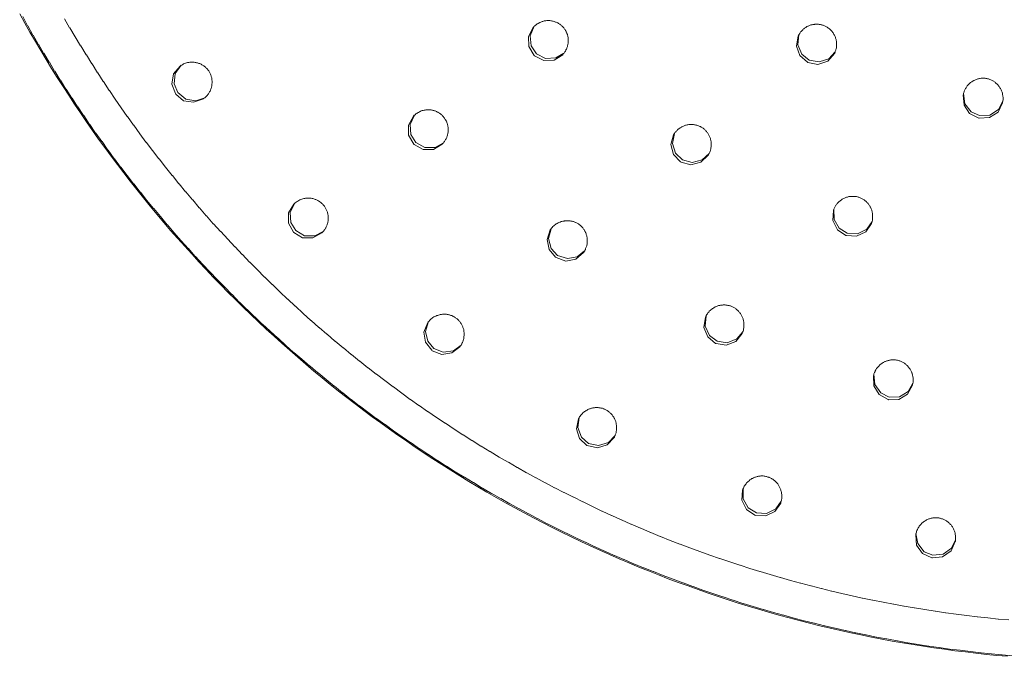
# Model space of a CAD drawing. Extents: x 37 to 260, y 106 to 314.
# Drawn here: x 123 to 146, y 171 to 186 of the extents above; entities that cross this region are included whole.
import ezdxf

# ---------------------------------------------------------------- set-up
doc = ezdxf.new("R2010")
doc.units = 0
doc.layers.add('EBENE_1', color=160, linetype='Continuous')

msp = doc.modelspace()

# ---------------------------------------------------------------- linework, layer by layer
at = {"layer": 'EBENE_1', "color": 7, "lineweight": 0}
for p, q in [((122.97, 186.333), (123.084, 186.114)), ((123.958, 186.284), (124.076, 186.068)), ((123.09, 186.114), (123.208, 185.899)), ((123.214, 185.899), (123.335, 185.684)), ((124.081, 186.068), (124.206, 185.853)), ((123.341, 185.684), (123.462, 185.469)), ((124.212, 185.853), (124.333, 185.642)), ((123.468, 185.469), (123.593, 185.254)), ((124.339, 185.642), (124.468, 185.427)), ((123.598, 185.254), (123.723, 185.042)), ((124.473, 185.427), (124.602, 185.215)), ((124.607, 185.215), (124.736, 185.006)), ((123.729, 185.042), (123.857, 184.83)), ((124.741, 185.006), (124.873, 184.798)), ((123.863, 184.83), (123.991, 184.619)), ((124.879, 184.798), (125.011, 184.59)), ((123.997, 184.619), (124.129, 184.41)), ((125.016, 184.59), (125.152, 184.382)), ((124.134, 184.41), (124.266, 184.202)), ((125.157, 184.382), (125.293, 184.178)), ((124.272, 184.202), (124.407, 183.994)), ((125.298, 184.178), (125.438, 183.973)), ((124.413, 183.994), (124.549, 183.786)), ((125.443, 183.973), (125.586, 183.772)), ((124.554, 183.786), (124.69, 183.582)), ((124.695, 183.582), (124.838, 183.38)), ((125.591, 183.772), (125.734, 183.567)), ((125.74, 183.567), (125.882, 183.37)), ((124.843, 183.38), (124.983, 183.176)), ((125.888, 183.37), (126.034, 183.169)), ((124.988, 183.176), (125.131, 182.975)), ((126.039, 183.169), (126.185, 182.971)), ((125.136, 182.975), (125.282, 182.777)), ((126.191, 182.971), (126.341, 182.777)), ((125.288, 182.777), (125.434, 182.58)), ((126.346, 182.777), (126.499, 182.58)), ((125.44, 182.58), (125.589, 182.382)), ((126.505, 182.58), (126.658, 182.385)), ((125.595, 182.382), (125.745, 182.184)), ((125.75, 182.184), (125.9, 181.991)), ((126.664, 182.385), (126.817, 182.195)), ((126.822, 182.195), (126.979, 182.004)), ((125.905, 181.991), (126.058, 181.796)), ((126.985, 182.004), (127.142, 181.814)), ((126.064, 181.796), (126.221, 181.606)), ((127.147, 181.814), (127.307, 181.627)), ((126.226, 181.606), (126.383, 181.415)), ((127.313, 181.627), (127.473, 181.44)), ((126.389, 181.415), (126.545, 181.225)), ((127.479, 181.44), (127.643, 181.257)), ((127.648, 181.257), (127.812, 181.074)), ((126.551, 181.225), (126.711, 181.038)), ((126.717, 181.038), (126.877, 180.851)), ((127.817, 181.074), (127.981, 180.89)), ((126.883, 180.851), (127.046, 180.668)), ((127.987, 180.89), (128.154, 180.71)), ((127.052, 180.668), (127.216, 180.484)), ((128.159, 180.71), (128.33, 180.53)), ((127.221, 180.484), (127.388, 180.3)), ((128.336, 180.53), (128.507, 180.354)), ((128.512, 180.354), (128.683, 180.177)), ((127.394, 180.3), (127.561, 180.121)), ((127.567, 180.121), (127.734, 179.944)), ((128.689, 180.177), (128.863, 180.001)), ((127.74, 179.944), (127.911, 179.764)), ((128.869, 180.001), (129.043, 179.828)), ((127.916, 179.764), (128.087, 179.588)), ((129.048, 179.828), (129.226, 179.658)), ((129.232, 179.658), (129.41, 179.489)), ((128.092, 179.588), (128.267, 179.415)), ((128.272, 179.415), (128.447, 179.242)), ((129.415, 179.489), (129.593, 179.32)), ((128.452, 179.242), (128.63, 179.069)), ((129.599, 179.32), (129.78, 179.154)), ((129.786, 179.154), (129.967, 178.989)), ((128.636, 179.069), (128.814, 178.9)), ((129.973, 178.989), (130.158, 178.826)), ((128.819, 178.9), (128.997, 178.731)), ((129.003, 178.731), (129.184, 178.565)), ((130.163, 178.826), (130.348, 178.664)), ((129.19, 178.565), (129.371, 178.399)), ((130.354, 178.664), (130.542, 178.505)), ((130.548, 178.505), (130.733, 178.346)), ((129.377, 178.399), (129.562, 178.237)), ((129.567, 178.237), (129.752, 178.074)), ((130.738, 178.346), (130.93, 178.191)), ((129.758, 178.074), (129.943, 177.916)), ((130.936, 178.191), (131.124, 178.036)), ((131.13, 178.036), (131.322, 177.884)), ((129.948, 177.916), (130.137, 177.757)), ((130.142, 177.757), (130.331, 177.598)), ((131.327, 177.884), (131.523, 177.732)), ((130.336, 177.598), (130.528, 177.443)), ((131.529, 177.732), (131.724, 177.581)), ((131.73, 177.581), (131.925, 177.433)), ((130.534, 177.443), (130.722, 177.288)), ((130.728, 177.288), (130.923, 177.136)), ((131.931, 177.433), (132.126, 177.288)), ((132.132, 177.288), (132.331, 177.143)), ((130.929, 177.136), (131.121, 176.988)), ((132.336, 177.143), (132.535, 177.002)), ((131.127, 176.988), (131.322, 176.84)), ((131.327, 176.84), (131.527, 176.691)), ((132.541, 177.002), (132.744, 176.861)), ((132.749, 176.861), (132.952, 176.724)), ((131.532, 176.691), (131.728, 176.547)), ((132.957, 176.724), (133.16, 176.586)), ((131.733, 176.547), (131.932, 176.403)), ((131.938, 176.403), (132.14, 176.261)), ((133.165, 176.586), (133.372, 176.448)), ((133.377, 176.448), (133.583, 176.318)), ((132.146, 176.261), (132.345, 176.12)), ((133.589, 176.318), (133.795, 176.184)), ((133.8, 176.184), (134.01, 176.057)), ((132.351, 176.12), (132.553, 175.982)), ((132.559, 175.982), (132.765, 175.845)), ((134.016, 176.057), (134.225, 175.926)), ((134.231, 175.926), (134.441, 175.803)), ((132.77, 175.845), (132.973, 175.711)), ((132.979, 175.711), (133.185, 175.577)), ((134.446, 175.803), (134.656, 175.676)), ((134.661, 175.676), (134.874, 175.556)), ((133.19, 175.577), (133.4, 175.446)), ((133.405, 175.446), (133.611, 175.32)), ((134.88, 175.556), (135.093, 175.436)), ((135.099, 175.436), (135.315, 175.316)), ((133.617, 175.32), (133.827, 175.189)), ((135.321, 175.316), (135.534, 175.2)), ((135.54, 175.2), (135.756, 175.087)), ((133.832, 175.189), (134.045, 175.065)), ((134.051, 175.065), (134.261, 174.942)), ((135.762, 175.087), (135.982, 174.974)), ((135.988, 174.974), (136.204, 174.864)), ((134.266, 174.942), (134.479, 174.819)), ((134.485, 174.819), (134.698, 174.699)), ((136.21, 174.864), (136.43, 174.755)), ((136.436, 174.755), (136.656, 174.649)), ((134.704, 174.699), (134.92, 174.582)), ((134.926, 174.582), (135.139, 174.466)), ((136.661, 174.649), (136.885, 174.543)), ((136.891, 174.543), (137.111, 174.441)), ((135.145, 174.466), (135.361, 174.349)), ((135.367, 174.349), (135.587, 174.236)), ((137.117, 174.441), (137.34, 174.338)), ((137.346, 174.338), (137.57, 174.243)), ((135.593, 174.236), (135.809, 174.127)), ((135.815, 174.127), (136.035, 174.018)), ((137.575, 174.243), (137.802, 174.145)), ((137.808, 174.145), (138.032, 174.05)), ((138.037, 174.05), (138.265, 173.957)), ((136.041, 174.018), (136.261, 173.912)), ((136.266, 173.912), (136.487, 173.806)), ((136.492, 173.806), (136.716, 173.704)), ((138.27, 173.957), (138.497, 173.866)), ((138.503, 173.866), (138.73, 173.778)), ((136.721, 173.704), (136.945, 173.601)), ((136.951, 173.601), (137.175, 173.503)), ((138.736, 173.778), (138.967, 173.693)), ((138.972, 173.693), (139.203, 173.609)), ((139.209, 173.609), (139.436, 173.527)), ((137.18, 173.503), (137.404, 173.404)), ((137.409, 173.404), (137.637, 173.308)), ((139.441, 173.527), (139.676, 173.446)), ((139.681, 173.446), (139.912, 173.368)), ((139.918, 173.368), (140.148, 173.291)), ((137.642, 173.308), (137.866, 173.217)), ((137.872, 173.217), (138.099, 173.125)), ((138.104, 173.125), (138.335, 173.037)), ((140.154, 173.291), (140.388, 173.217)), ((140.394, 173.217), (140.628, 173.146)), ((140.634, 173.146), (140.868, 173.075)), ((138.341, 173.037), (138.568, 172.949)), ((138.573, 172.949), (138.804, 172.864)), ((140.874, 173.075), (141.108, 173.009)), ((141.114, 173.009), (141.351, 172.942)), ((141.357, 172.942), (141.591, 172.878)), ((141.597, 172.878), (141.835, 172.818)), ((138.81, 172.864), (139.037, 172.779)), ((139.043, 172.779), (139.273, 172.699)), ((139.279, 172.699), (139.513, 172.621)), ((141.84, 172.818), (142.078, 172.758)), ((142.084, 172.758), (142.322, 172.702)), ((142.327, 172.702), (142.565, 172.645)), ((142.57, 172.645), (142.808, 172.592)), ((139.519, 172.621), (139.75, 172.543)), ((139.755, 172.543), (139.986, 172.466)), ((139.992, 172.466), (140.226, 172.391)), ((142.814, 172.592), (143.052, 172.543)), ((143.057, 172.543), (143.299, 172.494)), ((143.304, 172.494), (143.546, 172.448)), ((143.551, 172.448), (143.789, 172.402)), ((143.795, 172.402), (144.036, 172.36)), ((140.232, 172.391), (140.466, 172.321)), ((140.472, 172.321), (140.706, 172.254)), ((140.711, 172.254), (140.949, 172.187)), ((140.955, 172.187), (141.189, 172.12)), ((144.042, 172.36), (144.283, 172.321)), ((144.289, 172.321), (144.53, 172.282)), ((144.536, 172.282), (144.777, 172.247)), ((144.782, 172.247), (145.024, 172.211)), ((145.029, 172.211), (145.274, 172.18)), ((145.28, 172.18), (145.521, 172.151)), ((141.195, 172.12), (141.429, 172.056)), ((141.435, 172.056), (141.672, 171.996)), ((141.678, 171.996), (141.916, 171.936)), ((141.921, 171.936), (142.159, 171.88)), ((145.527, 172.151), (145.772, 172.123)), ((145.777, 172.123), (146.019, 172.098)), ((146.024, 172.098), (146.269, 172.078)), ((142.165, 171.88), (142.403, 171.823)), ((142.408, 171.823), (142.646, 171.77)), ((142.652, 171.77), (142.893, 171.721)), ((142.899, 171.721), (143.136, 171.672)), ((143.142, 171.672), (143.383, 171.626)), ((143.389, 171.626), (143.63, 171.584)), ((143.636, 171.584), (143.877, 171.538)), ((143.883, 171.538), (144.124, 171.499)), ((144.13, 171.499), (144.371, 171.46)), ((144.377, 171.46), (144.618, 171.425)), ((144.624, 171.425), (144.865, 171.389)), ((144.871, 171.389), (145.112, 171.358)), ((145.118, 171.358), (145.363, 171.329)), ((145.368, 171.329), (145.609, 171.301)), ((145.615, 171.301), (145.856, 171.276)), ((145.862, 171.276), (146.107, 171.252)), ((146.112, 171.252), (146.357, 171.231))]:
    msp.add_line(p, q, dxfattribs=at)
for points in [[(122.898, 186.4), (123.018, 186.181), (123.141, 185.966), (123.268, 185.747), (123.395, 185.532), (123.522, 185.321), (123.653, 185.106), (123.787, 184.893), (123.921, 184.682), (124.055, 184.474), (124.192, 184.266), (124.333, 184.058), (124.475, 183.85), (124.616, 183.645), (124.76, 183.44), (124.908, 183.239), (125.057, 183.038), (125.205, 182.837), (125.357, 182.64), (125.508, 182.442), (125.663, 182.244), (125.822, 182.051), (125.981, 181.856), (126.14, 181.663), (126.302, 181.472), (126.464, 181.282), (126.627, 181.094), (126.796, 180.907), (126.962, 180.724), (127.131, 180.537), (127.3, 180.357), (127.473, 180.174), (127.65, 179.994), (127.822, 179.817), (128.002, 179.641), (128.179, 179.465), (128.359, 179.292), (128.542, 179.119), (128.722, 178.949), (128.909, 178.78), (129.092, 178.614), (129.279, 178.448), (129.47, 178.283), (129.66, 178.12), (129.851, 177.958), (130.041, 177.799), (130.235, 177.641), (130.433, 177.485), (130.627, 177.33), (130.828, 177.179), (131.026, 177.027), (131.227, 176.879), (131.428, 176.731), (131.632, 176.586), (131.833, 176.441), (132.042, 176.297), (132.246, 176.159), (132.454, 176.018), (132.663, 175.88), (132.874, 175.746), (133.086, 175.612), (133.298, 175.481), (133.509, 175.351), (133.724, 175.22), (133.939, 175.097), (134.158, 174.97), (134.377, 174.847), (134.596, 174.727), (134.815, 174.607), (135.037, 174.491), (135.255, 174.378), (135.481, 174.261), (135.703, 174.152), (135.929, 174.042), (136.155, 173.933), (136.381, 173.827), (136.607, 173.725), (136.836, 173.622), (137.065, 173.521), (137.294, 173.425), (137.527, 173.326), (137.757, 173.235), (137.99, 173.143), (138.222, 173.051), (138.459, 172.963), (138.691, 172.878), (138.928, 172.794), (139.164, 172.709), (139.4, 172.631), (139.637, 172.55), (139.877, 172.476), (140.113, 172.402), (140.353, 172.328), (140.593, 172.258), (140.833, 172.19), (141.076, 172.123), (141.316, 172.06), (141.56, 172), (141.803, 171.94), (142.046, 171.88), (142.29, 171.823), (142.533, 171.77), (142.777, 171.721), (143.023, 171.672), (143.267, 171.622), (143.514, 171.576), (143.761, 171.534), (144.008, 171.492), (144.255, 171.453), (144.502, 171.418), (144.749, 171.382), (144.996, 171.347), (145.243, 171.319), (145.493, 171.287), (145.74, 171.263), (145.99, 171.238), (146.237, 171.216)], [(135.03, 186.079), (135.044, 186.093), (135.058, 186.108), (135.072, 186.118), (135.086, 186.132), (135.1, 186.143), (135.114, 186.153), (135.129, 186.164), (135.146, 186.171), (135.16, 186.181), (135.178, 186.188), (135.192, 186.196), (135.21, 186.203), (135.227, 186.209), (135.245, 186.216), (135.262, 186.221), (135.276, 186.227), (135.294, 186.231), (135.312, 186.234), (135.333, 186.234), (135.351, 186.238), (135.368, 186.238), (135.389, 186.238), (135.411, 186.238), (135.428, 186.238), (135.446, 186.234), (135.467, 186.231), (135.485, 186.227), (135.506, 186.224), (135.524, 186.221), (135.541, 186.213), (135.559, 186.206), (135.576, 186.199), (135.594, 186.192), (135.612, 186.185), (135.629, 186.174), (135.643, 186.164), (135.661, 186.153), (135.675, 186.143), (135.689, 186.132), (135.703, 186.118)], [(141.295, 185.878), (141.302, 185.892), (141.313, 185.91), (141.32, 185.924), (141.33, 185.938), (141.341, 185.956), (141.351, 185.97), (141.362, 185.984), (141.376, 185.998), (141.387, 186.008), (141.401, 186.023), (141.411, 186.033), (141.425, 186.048), (141.44, 186.058), (141.454, 186.068), (141.471, 186.076), (141.485, 186.086), (141.5, 186.096), (141.517, 186.104), (141.531, 186.111), (141.545, 186.118), (141.563, 186.125), (141.577, 186.128), (141.595, 186.136), (141.609, 186.139), (141.626, 186.143), (141.641, 186.146), (141.658, 186.15), (141.676, 186.15), (141.69, 186.153), (141.708, 186.153), (141.725, 186.153), (141.739, 186.153), (141.757, 186.153), (141.775, 186.153), (141.789, 186.15), (141.807, 186.15), (141.821, 186.146), (141.838, 186.143), (141.852, 186.139), (141.87, 186.132), (141.884, 186.128), (141.898, 186.121), (141.916, 186.118), (141.93, 186.111)], [(135.03, 186.079), (134.92, 185.864), (134.931, 185.624), (135.058, 185.416), (135.065, 185.409)], [(135.054, 186.104), (134.956, 185.882), (134.984, 185.642), (135.107, 185.455)], [(135.703, 186.118), (135.718, 186.108), (135.732, 186.093), (135.742, 186.083), (135.753, 186.068), (135.763, 186.054), (135.774, 186.04), (135.784, 186.026), (135.795, 186.008), (135.802, 185.995), (135.813, 185.977), (135.82, 185.963), (135.827, 185.945), (135.83, 185.931), (135.838, 185.913), (135.845, 185.896), (135.848, 185.878), (135.852, 185.86), (135.855, 185.843), (135.855, 185.825), (135.859, 185.808), (135.859, 185.79), (135.859, 185.772), (135.859, 185.755), (135.859, 185.737), (135.859, 185.72), (135.855, 185.702), (135.852, 185.684), (135.848, 185.667), (135.845, 185.649), (135.841, 185.631), (135.834, 185.613), (135.83, 185.596), (135.823, 185.578), (135.816, 185.564), (135.806, 185.547), (135.799, 185.532), (135.792, 185.515), (135.781, 185.5), (135.77, 185.487), (135.76, 185.472), (135.749, 185.458), (135.735, 185.444)], [(141.309, 185.906), (141.281, 185.667), (141.376, 185.444), (141.549, 185.303)], [(141.93, 186.111), (141.948, 186.101), (141.965, 186.093), (141.979, 186.083), (141.997, 186.072), (142.011, 186.061), (142.029, 186.048), (142.043, 186.037), (142.057, 186.023), (142.071, 186.008), (142.082, 185.995), (142.096, 185.98), (142.106, 185.963), (142.12, 185.948), (142.131, 185.931), (142.138, 185.913), (142.149, 185.896), (142.156, 185.878), (142.166, 185.86), (142.173, 185.843), (142.177, 185.825), (142.184, 185.808), (142.188, 185.79), (142.191, 185.772), (142.195, 185.755), (142.198, 185.737), (142.198, 185.72), (142.202, 185.702), (142.202, 185.684), (142.202, 185.667), (142.198, 185.645), (142.198, 185.627), (142.195, 185.61), (142.195, 185.592), (142.191, 185.575), (142.184, 185.557), (142.18, 185.539), (142.173, 185.522), (142.17, 185.507), (142.163, 185.49), (142.156, 185.472)], [(141.295, 185.878), (141.253, 185.638), (141.33, 185.412), (141.514, 185.254), (141.524, 185.246)], [(135.065, 185.409), (135.28, 185.299), (135.524, 185.307), (135.728, 185.434), (135.735, 185.444)], [(135.107, 185.455), (135.322, 185.345), (135.566, 185.356), (135.756, 185.469)], [(141.524, 185.246), (141.761, 185.201), (141.99, 185.282), (142.149, 185.462), (142.156, 185.472)], [(141.549, 185.303), (141.789, 185.261), (142.015, 185.339), (142.166, 185.504)], [(126.686, 185.166), (126.708, 185.179), (126.729, 185.19), (126.75, 185.204), (126.771, 185.215), (126.796, 185.222), (126.817, 185.232), (126.842, 185.239), (126.866, 185.246), (126.891, 185.25), (126.916, 185.254), (126.941, 185.254), (126.965, 185.257), (126.986, 185.257), (127.004, 185.254), (127.022, 185.254), (127.043, 185.25), (127.06, 185.246), (127.078, 185.243), (127.096, 185.239), (127.117, 185.236), (127.134, 185.229), (127.152, 185.222), (127.17, 185.215), (127.184, 185.208), (127.202, 185.197), (127.219, 185.186), (127.233, 185.179), (127.251, 185.169), (127.265, 185.155), (127.279, 185.144), (127.293, 185.134), (127.307, 185.119), (127.318, 185.106), (127.332, 185.091), (127.343, 185.077), (127.357, 185.063)], [(126.686, 185.166), (126.535, 184.978), (126.493, 184.738), (126.577, 184.513), (126.584, 184.502)], [(126.715, 185.183), (126.573, 184.986), (126.549, 184.745), (126.633, 184.537)], [(127.357, 185.063), (127.364, 185.049), (127.374, 185.035), (127.385, 185.017), (127.392, 185.003), (127.399, 184.986), (127.406, 184.971), (127.413, 184.953), (127.42, 184.936), (127.424, 184.922), (127.431, 184.904), (127.434, 184.887), (127.438, 184.869), (127.441, 184.851), (127.441, 184.834), (127.445, 184.816), (127.445, 184.798), (127.445, 184.781), (127.445, 184.763), (127.441, 184.742), (127.441, 184.725), (127.438, 184.707), (127.434, 184.689), (127.431, 184.672), (127.427, 184.657), (127.42, 184.64), (127.417, 184.622), (127.41, 184.605), (127.403, 184.587), (127.395, 184.573), (127.385, 184.555), (127.378, 184.541), (127.367, 184.527), (127.357, 184.509), (127.346, 184.495), (127.336, 184.481), (127.325, 184.467), (127.311, 184.457), (127.3, 184.442), (127.286, 184.428), (127.272, 184.417), (127.258, 184.407), (127.244, 184.397)], [(145.193, 184.485), (145.197, 184.502), (145.2, 184.52), (145.207, 184.537), (145.211, 184.555), (145.218, 184.573), (145.225, 184.59), (145.232, 184.605), (145.239, 184.622), (145.25, 184.636), (145.26, 184.654), (145.267, 184.668), (145.278, 184.682), (145.288, 184.696), (145.303, 184.71), (145.313, 184.725), (145.324, 184.735), (145.338, 184.749), (145.352, 184.76), (145.366, 184.774), (145.38, 184.785), (145.398, 184.795), (145.415, 184.805), (145.433, 184.816), (145.447, 184.827), (145.465, 184.834), (145.482, 184.841), (145.504, 184.848), (145.521, 184.855), (145.539, 184.862), (145.557, 184.865), (145.578, 184.869), (145.595, 184.873), (145.617, 184.876), (145.634, 184.876), (145.655, 184.876), (145.673, 184.876), (145.694, 184.876), (145.712, 184.876), (145.729, 184.873), (145.75, 184.869)], [(145.75, 184.869), (145.768, 184.865), (145.786, 184.862), (145.807, 184.855), (145.825, 184.848), (145.842, 184.841), (145.86, 184.834), (145.878, 184.823), (145.895, 184.816), (145.913, 184.805), (145.927, 184.795), (145.945, 184.785), (145.959, 184.77), (145.973, 184.756), (145.987, 184.745), (146.001, 184.732), (146.015, 184.714), (146.029, 184.7), (146.04, 184.685), (146.05, 184.668), (146.061, 184.65), (146.072, 184.636), (146.082, 184.619), (146.089, 184.601), (146.1, 184.58), (146.107, 184.562), (146.11, 184.545), (146.118, 184.523), (146.121, 184.506), (146.124, 184.488), (146.128, 184.467), (146.132, 184.446), (146.135, 184.428), (146.135, 184.407), (146.135, 184.386), (146.135, 184.368), (146.132, 184.347), (146.128, 184.326), (146.124, 184.308)], [(126.584, 184.502), (126.771, 184.347), (127.008, 184.308), (127.237, 184.389), (127.244, 184.397)], [(126.633, 184.537), (126.821, 184.386), (127.06, 184.344), (127.272, 184.417)], [(145.2, 184.517), (145.232, 184.276), (145.38, 184.086), (145.581, 183.994)], [(145.193, 184.485), (145.211, 184.244), (145.341, 184.044), (145.56, 183.934), (145.571, 183.931)], [(145.571, 183.931), (145.811, 183.948), (146.015, 184.079), (146.124, 184.294), (146.124, 184.308)], [(145.581, 183.994), (145.825, 184.008), (146.026, 184.142), (146.132, 184.34)], [(132.204, 183.984), (132.222, 184.001), (132.239, 184.016), (132.257, 184.033), (132.278, 184.047), (132.299, 184.061), (132.32, 184.071), (132.341, 184.082), (132.363, 184.093), (132.387, 184.104), (132.408, 184.111), (132.433, 184.118), (132.458, 184.121), (132.475, 184.125), (132.493, 184.128), (132.507, 184.128), (132.525, 184.132), (132.539, 184.132), (132.557, 184.132), (132.574, 184.132), (132.588, 184.132), (132.606, 184.128), (132.62, 184.128), (132.638, 184.125), (132.652, 184.121), (132.67, 184.118), (132.684, 184.114), (132.698, 184.107), (132.715, 184.104), (132.73, 184.096), (132.744, 184.089), (132.758, 184.086), (132.775, 184.076), (132.789, 184.068), (132.8, 184.061), (132.814, 184.051), (132.828, 184.044), (132.843, 184.033), (132.853, 184.023), (132.867, 184.012), (132.878, 184.001)], [(132.204, 183.984), (132.084, 183.772), (132.087, 183.529), (132.211, 183.32), (132.218, 183.314)], [(132.225, 184.005), (132.123, 183.786), (132.14, 183.546), (132.26, 183.356)], [(132.878, 184.001), (132.892, 183.991), (132.902, 183.976), (132.913, 183.963), (132.923, 183.948), (132.934, 183.934), (132.945, 183.92), (132.955, 183.906), (132.962, 183.892), (132.973, 183.874), (132.98, 183.86), (132.987, 183.843), (132.994, 183.828), (132.998, 183.811), (133.005, 183.793), (133.008, 183.775), (133.012, 183.758), (133.015, 183.74), (133.019, 183.723), (133.022, 183.705), (133.022, 183.687), (133.022, 183.67), (133.022, 183.652), (133.022, 183.635), (133.022, 183.617), (133.019, 183.599), (133.015, 183.582), (133.012, 183.564), (133.008, 183.546), (133.005, 183.529), (132.998, 183.511), (132.994, 183.493), (132.987, 183.475), (132.98, 183.462), (132.973, 183.444), (132.962, 183.427), (132.955, 183.412), (132.945, 183.398), (132.934, 183.38), (132.923, 183.366), (132.913, 183.352), (132.902, 183.338), (132.888, 183.327)], [(138.37, 183.571), (138.321, 183.334), (138.395, 183.105), (138.557, 182.95)], [(138.349, 183.542), (138.36, 183.56), (138.37, 183.578), (138.381, 183.592), (138.395, 183.606), (138.406, 183.62), (138.416, 183.635), (138.43, 183.645), (138.445, 183.659), (138.459, 183.67), (138.473, 183.68), (138.487, 183.695), (138.501, 183.701), (138.515, 183.712), (138.533, 183.723), (138.547, 183.73), (138.564, 183.74), (138.579, 183.747), (138.596, 183.755), (138.614, 183.758), (138.632, 183.765), (138.649, 183.768), (138.67, 183.775), (138.688, 183.779), (138.709, 183.783), (138.727, 183.783), (138.744, 183.786), (138.766, 183.786), (138.783, 183.786), (138.804, 183.783), (138.822, 183.783), (138.843, 183.779), (138.861, 183.775), (138.878, 183.772), (138.896, 183.768), (138.917, 183.761), (138.935, 183.755), (138.953, 183.747), (138.97, 183.74), (138.988, 183.733), (139.002, 183.723)], [(139.002, 183.723), (139.016, 183.712), (139.034, 183.705), (139.048, 183.695), (139.062, 183.684), (139.076, 183.673), (139.087, 183.659), (139.101, 183.648), (139.111, 183.635), (139.125, 183.62), (139.136, 183.606), (139.147, 183.592), (139.157, 183.578), (139.168, 183.564), (139.175, 183.55), (139.185, 183.532), (139.193, 183.518), (139.199, 183.5), (139.207, 183.482), (139.214, 183.469), (139.217, 183.451), (139.224, 183.433), (139.228, 183.416), (139.231, 183.398), (139.235, 183.38), (139.235, 183.362), (139.238, 183.345), (139.238, 183.327), (139.238, 183.31), (139.238, 183.292), (139.238, 183.274), (139.235, 183.257), (139.231, 183.236), (139.231, 183.218), (139.228, 183.201), (139.221, 183.183), (139.217, 183.169), (139.21, 183.151), (139.207, 183.134), (139.199, 183.116), (139.189, 183.101), (139.182, 183.084), (139.175, 183.07)], [(132.26, 183.356), (132.472, 183.239), (132.715, 183.243), (132.909, 183.352)], [(138.349, 183.542), (138.286, 183.31), (138.346, 183.077), (138.515, 182.901), (138.526, 182.897)], [(132.218, 183.314), (132.43, 183.194), (132.673, 183.197), (132.881, 183.317), (132.888, 183.327)], [(138.526, 182.897), (138.758, 182.83), (138.991, 182.89), (139.168, 183.059), (139.175, 183.07)], [(138.557, 182.95), (138.79, 182.886), (139.023, 182.946), (139.189, 183.098)], [(129.375, 181.902), (129.392, 181.92), (129.41, 181.934), (129.431, 181.951), (129.452, 181.966), (129.473, 181.976), (129.495, 181.991), (129.516, 182.001), (129.537, 182.011), (129.562, 182.019), (129.586, 182.026), (129.611, 182.033), (129.636, 182.036), (129.653, 182.04), (129.674, 182.043), (129.692, 182.043), (129.713, 182.043), (129.731, 182.043), (129.748, 182.043), (129.77, 182.04), (129.787, 182.04), (129.805, 182.036), (129.823, 182.033), (129.844, 182.026), (129.861, 182.022), (129.879, 182.015), (129.897, 182.008), (129.914, 182.001), (129.929, 181.994), (129.946, 181.987), (129.964, 181.976), (129.978, 181.966), (129.992, 181.955), (130.01, 181.944), (130.024, 181.931), (130.038, 181.92), (130.052, 181.906)], [(142.128, 181.754), (142.131, 181.768), (142.138, 181.783), (142.145, 181.8), (142.152, 181.814), (142.159, 181.831), (142.166, 181.846), (142.177, 181.86), (142.184, 181.874), (142.195, 181.888), (142.205, 181.902), (142.216, 181.916), (142.23, 181.931), (142.24, 181.941), (142.255, 181.955), (142.265, 181.966), (142.279, 181.976), (142.293, 181.987), (142.307, 181.998), (142.322, 182.008), (142.336, 182.019), (142.35, 182.026), (142.368, 182.036), (142.385, 182.043), (142.403, 182.051), (142.42, 182.057), (142.438, 182.064), (142.456, 182.068), (142.473, 182.075), (142.491, 182.079), (142.508, 182.082), (142.526, 182.086), (142.544, 182.086), (142.565, 182.086), (142.583, 182.086), (142.6, 182.086), (142.618, 182.086), (142.636, 182.086), (142.657, 182.082), (142.674, 182.079), (142.692, 182.075), (142.71, 182.068), (142.727, 182.064)], [(142.727, 182.064), (142.741, 182.057), (142.759, 182.054), (142.777, 182.047), (142.791, 182.036), (142.808, 182.029), (142.823, 182.022), (142.837, 182.011), (142.851, 182.001), (142.865, 181.991), (142.879, 181.98), (142.893, 181.969), (142.907, 181.955), (142.918, 181.944), (142.932, 181.931), (142.943, 181.916), (142.953, 181.902), (142.964, 181.888), (142.974, 181.874), (142.985, 181.86), (142.992, 181.842), (143.002, 181.828), (143.009, 181.811), (143.017, 181.793), (143.023, 181.778), (143.031, 181.761), (143.034, 181.743), (143.038, 181.726), (143.041, 181.708), (143.045, 181.69), (143.048, 181.673), (143.052, 181.655), (143.052, 181.638), (143.052, 181.62), (143.052, 181.603), (143.052, 181.585), (143.052, 181.567), (143.048, 181.55), (143.048, 181.532), (143.045, 181.514), (143.041, 181.497), (143.034, 181.479), (143.031, 181.461)], [(129.375, 181.902), (129.251, 181.694), (129.251, 181.45), (129.368, 181.239), (129.375, 181.232)], [(129.399, 181.923), (129.29, 181.708), (129.304, 181.468), (129.42, 181.277)], [(130.052, 181.906), (130.063, 181.895), (130.073, 181.881), (130.087, 181.867), (130.098, 181.853), (130.105, 181.839), (130.115, 181.825), (130.126, 181.807), (130.133, 181.793), (130.14, 181.778), (130.151, 181.761), (130.154, 181.743), (130.161, 181.729), (130.168, 181.712), (130.172, 181.694), (130.175, 181.676), (130.179, 181.659), (130.183, 181.641), (130.186, 181.623), (130.186, 181.606), (130.186, 181.588), (130.186, 181.57), (130.186, 181.553), (130.186, 181.535), (130.186, 181.518), (130.183, 181.5), (130.179, 181.482), (130.175, 181.465), (130.172, 181.447), (130.165, 181.43), (130.161, 181.412), (130.154, 181.394), (130.147, 181.38), (130.14, 181.362), (130.13, 181.345), (130.123, 181.331), (130.112, 181.317), (130.105, 181.299), (130.094, 181.285), (130.084, 181.271), (130.07, 181.257), (130.059, 181.242), (130.045, 181.232)], [(142.128, 181.754), (142.113, 181.514), (142.219, 181.295), (142.42, 181.161), (142.431, 181.158)], [(142.138, 181.786), (142.142, 181.542), (142.262, 181.334), (142.452, 181.218)], [(135.435, 181.295), (135.449, 181.313), (135.467, 181.334), (135.481, 181.352), (135.499, 181.37), (135.516, 181.387), (135.534, 181.405), (135.555, 181.419), (135.576, 181.433), (135.598, 181.444), (135.619, 181.458), (135.64, 181.468), (135.665, 181.479), (135.679, 181.482), (135.696, 181.49), (135.71, 181.493), (135.728, 181.497), (135.742, 181.5), (135.76, 181.503), (135.774, 181.507), (135.792, 181.51), (135.806, 181.51), (135.823, 181.51), (135.838, 181.51), (135.855, 181.51), (135.873, 181.51), (135.887, 181.51), (135.905, 181.507), (135.919, 181.503), (135.936, 181.503), (135.95, 181.5), (135.968, 181.493), (135.982, 181.49), (135.996, 181.486), (136.014, 181.479), (136.028, 181.472), (136.042, 181.465), (136.056, 181.458), (136.07, 181.45), (136.084, 181.444), (136.098, 181.433)], [(142.452, 181.218), (142.692, 181.204), (142.911, 181.31), (143.038, 181.493)], [(129.42, 181.277), (129.629, 181.154), (129.872, 181.151), (130.07, 181.257)], [(135.435, 181.295), (135.361, 181.066), (135.407, 180.83), (135.562, 180.646), (135.573, 180.639)], [(135.457, 181.32), (135.393, 181.087), (135.457, 180.854), (135.608, 180.688)], [(136.098, 181.433), (136.113, 181.426), (136.127, 181.415), (136.141, 181.405), (136.155, 181.39), (136.166, 181.38), (136.18, 181.366), (136.19, 181.355), (136.201, 181.342), (136.211, 181.327), (136.222, 181.313), (136.233, 181.299), (136.243, 181.282), (136.25, 181.267), (136.261, 181.253), (136.268, 181.235), (136.275, 181.222), (136.282, 181.204), (136.286, 181.186), (136.293, 181.169), (136.296, 181.151), (136.3, 181.133), (136.303, 181.116), (136.307, 181.098), (136.307, 181.08), (136.31, 181.063), (136.31, 181.045), (136.31, 181.027), (136.31, 181.009), (136.307, 180.992), (136.307, 180.974), (136.303, 180.957), (136.3, 180.936), (136.296, 180.918), (136.289, 180.904), (136.286, 180.886), (136.279, 180.869), (136.271, 180.851), (136.264, 180.833), (136.257, 180.819), (136.25, 180.801), (136.24, 180.788), (136.229, 180.77)], [(142.431, 181.158), (142.674, 181.144), (142.889, 181.249), (143.027, 181.447), (143.031, 181.461)], [(129.375, 181.232), (129.583, 181.109), (129.826, 181.105), (130.038, 181.222), (130.045, 181.232)], [(135.608, 180.688), (135.838, 180.615), (136.074, 180.657), (136.247, 180.798)], [(135.573, 180.639), (135.802, 180.558), (136.039, 180.604), (136.222, 180.763), (136.229, 180.77)], [(139.101, 179.228), (139.111, 179.249), (139.122, 179.27), (139.132, 179.292), (139.147, 179.313), (139.161, 179.334), (139.178, 179.352), (139.193, 179.37), (139.21, 179.387), (139.228, 179.405), (139.249, 179.419), (139.27, 179.433), (139.291, 179.447), (139.305, 179.458), (139.319, 179.465), (139.333, 179.472), (139.348, 179.478), (139.365, 179.486), (139.379, 179.493), (139.393, 179.496), (139.411, 179.503), (139.425, 179.507), (139.439, 179.51), (139.457, 179.514), (139.471, 179.514), (139.489, 179.518), (139.503, 179.518), (139.521, 179.521), (139.538, 179.521), (139.552, 179.521), (139.57, 179.521), (139.584, 179.518), (139.602, 179.518), (139.616, 179.514), (139.633, 179.51), (139.648, 179.507), (139.665, 179.503), (139.679, 179.5), (139.697, 179.496), (139.711, 179.489), (139.725, 179.482)], [(139.725, 179.482), (139.743, 179.475), (139.757, 179.468), (139.771, 179.461), (139.789, 179.45), (139.803, 179.44), (139.817, 179.433), (139.831, 179.422), (139.845, 179.408), (139.859, 179.397), (139.87, 179.387), (139.884, 179.373), (139.894, 179.359), (139.905, 179.348), (139.916, 179.334), (139.926, 179.317), (139.937, 179.302), (139.947, 179.288), (139.954, 179.274), (139.961, 179.257), (139.972, 179.242), (139.976, 179.225), (139.983, 179.207), (139.99, 179.189), (139.993, 179.172), (140, 179.154), (140.004, 179.137), (140.007, 179.119), (140.007, 179.101), (140.011, 179.084), (140.011, 179.066), (140.011, 179.049), (140.011, 179.031), (140.011, 179.013), (140.011, 178.995), (140.007, 178.978), (140.004, 178.957), (140, 178.939), (139.997, 178.921), (139.993, 178.904), (139.986, 178.889), (139.979, 178.872), (139.972, 178.854)], [(132.539, 179.101), (132.553, 179.122), (132.571, 179.14), (132.588, 179.157), (132.606, 179.175), (132.624, 179.193), (132.645, 179.207), (132.663, 179.221), (132.684, 179.235), (132.705, 179.246), (132.73, 179.257), (132.751, 179.267), (132.775, 179.274), (132.793, 179.281), (132.814, 179.288), (132.832, 179.292), (132.849, 179.295), (132.867, 179.295), (132.888, 179.299), (132.906, 179.299), (132.923, 179.302), (132.945, 179.302), (132.962, 179.299), (132.98, 179.299), (133.001, 179.295), (133.019, 179.292), (133.036, 179.288), (133.054, 179.285), (133.072, 179.277), (133.089, 179.274), (133.107, 179.267), (133.125, 179.26), (133.142, 179.249), (133.16, 179.242), (133.174, 179.232), (133.192, 179.221), (133.206, 179.21)], [(133.206, 179.21), (133.22, 179.2), (133.234, 179.189), (133.248, 179.179), (133.259, 179.165), (133.273, 179.154), (133.283, 179.14), (133.294, 179.126), (133.308, 179.112), (133.315, 179.097), (133.326, 179.084), (133.336, 179.069), (133.343, 179.052), (133.354, 179.037), (133.361, 179.02), (133.368, 179.002), (133.372, 178.989), (133.379, 178.971), (133.382, 178.953), (133.389, 178.936), (133.393, 178.918), (133.396, 178.9), (133.396, 178.882), (133.4, 178.865), (133.4, 178.847), (133.4, 178.829), (133.4, 178.812), (133.4, 178.794), (133.396, 178.776), (133.396, 178.759), (133.393, 178.741), (133.389, 178.724), (133.386, 178.706), (133.379, 178.688), (133.375, 178.671), (133.368, 178.653), (133.361, 178.636), (133.354, 178.621), (133.347, 178.603), (133.336, 178.59), (133.329, 178.572), (133.319, 178.558), (133.308, 178.543)], [(139.101, 179.228), (139.065, 178.989), (139.154, 178.763), (139.341, 178.611), (139.351, 178.608)], [(139.115, 179.257), (139.094, 179.017), (139.196, 178.798), (139.376, 178.664)], [(132.539, 179.101), (132.451, 178.876), (132.486, 178.639), (132.634, 178.448), (132.645, 178.438)], [(132.56, 179.126), (132.486, 178.896), (132.539, 178.66), (132.684, 178.491)], [(139.351, 178.608), (139.591, 178.568), (139.817, 178.656), (139.969, 178.844), (139.972, 178.854)], [(139.376, 178.664), (139.616, 178.628), (139.842, 178.716), (139.986, 178.886)], [(132.645, 178.438), (132.871, 178.35), (133.111, 178.385), (133.301, 178.533), (133.308, 178.543)], [(132.684, 178.491), (132.906, 178.403), (133.146, 178.438), (133.326, 178.572)], [(143.073, 177.849), (143.077, 177.866), (143.084, 177.888), (143.091, 177.909), (143.098, 177.926), (143.108, 177.947), (143.115, 177.965), (143.126, 177.983), (143.136, 178.001), (143.147, 178.018), (143.161, 178.036), (143.175, 178.05), (143.189, 178.067), (143.203, 178.082), (143.218, 178.096), (143.232, 178.11), (143.246, 178.12), (143.256, 178.127), (143.27, 178.138), (143.285, 178.149), (143.299, 178.156), (143.313, 178.163), (143.327, 178.173), (143.341, 178.18), (143.355, 178.184), (143.373, 178.191), (143.387, 178.198), (143.401, 178.202), (143.419, 178.205), (143.433, 178.209), (143.451, 178.212), (143.464, 178.215), (143.482, 178.219), (143.496, 178.219), (143.514, 178.223), (143.532, 178.223), (143.546, 178.223), (143.563, 178.223), (143.577, 178.219), (143.595, 178.219), (143.613, 178.215), (143.627, 178.215), (143.641, 178.212)], [(143.641, 178.212), (143.659, 178.205), (143.676, 178.202), (143.694, 178.198), (143.708, 178.191), (143.726, 178.184), (143.743, 178.177), (143.757, 178.17), (143.771, 178.159), (143.789, 178.152), (143.803, 178.142), (143.817, 178.131), (143.831, 178.12), (143.845, 178.11), (143.856, 178.096), (143.87, 178.085), (143.884, 178.071), (143.895, 178.057), (143.905, 178.043), (143.916, 178.029), (143.927, 178.014), (143.937, 178.001), (143.944, 177.987), (143.955, 177.969), (143.962, 177.954), (143.969, 177.937), (143.976, 177.919), (143.983, 177.905), (143.99, 177.888), (143.994, 177.87), (143.997, 177.852), (144.001, 177.834), (144.004, 177.817), (144.008, 177.799), (144.008, 177.782), (144.011, 177.761), (144.011, 177.743), (144.011, 177.726), (144.008, 177.708), (144.008, 177.69), (144.004, 177.673), (144.001, 177.655), (143.997, 177.637)], [(143.073, 177.849), (143.08, 177.606), (143.207, 177.401), (143.419, 177.285), (143.429, 177.28)], [(143.08, 177.881), (143.105, 177.637), (143.246, 177.44), (143.443, 177.341)], [(143.429, 177.28), (143.673, 177.288), (143.877, 177.415), (143.997, 177.623), (143.997, 177.637)], [(143.443, 177.341), (143.687, 177.348), (143.891, 177.475), (144.004, 177.669)], [(136.102, 176.829), (136.116, 176.851), (136.127, 176.872), (136.141, 176.893), (136.158, 176.914), (136.173, 176.932), (136.19, 176.949), (136.208, 176.967), (136.225, 176.984), (136.247, 176.999), (136.264, 177.012), (136.286, 177.027), (136.31, 177.037), (136.324, 177.048), (136.342, 177.055), (136.36, 177.062), (136.374, 177.066), (136.391, 177.072), (136.409, 177.077), (136.427, 177.083), (136.441, 177.087), (136.458, 177.087), (136.476, 177.09), (136.494, 177.094), (136.511, 177.094), (136.529, 177.094), (136.547, 177.094), (136.564, 177.094), (136.582, 177.09), (136.596, 177.09), (136.614, 177.087), (136.631, 177.083), (136.649, 177.08), (136.667, 177.077), (136.681, 177.069), (136.698, 177.066), (136.712, 177.059), (136.73, 177.052), (136.744, 177.044)], [(136.102, 176.829), (136.053, 176.593), (136.123, 176.363), (136.3, 176.198), (136.31, 176.195)], [(136.12, 176.857), (136.084, 176.621), (136.169, 176.395), (136.338, 176.247)], [(136.744, 177.044), (136.762, 177.034), (136.776, 177.027), (136.79, 177.016), (136.804, 177.006), (136.818, 176.995), (136.832, 176.984), (136.846, 176.974), (136.861, 176.96), (136.871, 176.949), (136.885, 176.935), (136.896, 176.921), (136.906, 176.907), (136.917, 176.893), (136.928, 176.879), (136.935, 176.864), (136.945, 176.847), (136.952, 176.833), (136.959, 176.815), (136.966, 176.797), (136.973, 176.784), (136.981, 176.766), (136.984, 176.748), (136.988, 176.731), (136.995, 176.713), (136.995, 176.696), (136.998, 176.678), (137.002, 176.66), (137.002, 176.642), (137.002, 176.625), (137.002, 176.607), (137.002, 176.589), (136.998, 176.571), (136.998, 176.551), (136.995, 176.533), (136.991, 176.515), (136.988, 176.498), (136.984, 176.483), (136.977, 176.466), (136.97, 176.448), (136.966, 176.431), (136.956, 176.416), (136.949, 176.399)], [(136.31, 176.195), (136.547, 176.142), (136.779, 176.212), (136.945, 176.388), (136.949, 176.399)], [(136.338, 176.247), (136.575, 176.198), (136.808, 176.268), (136.963, 176.427)], [(139.979, 175.143), (139.986, 175.168), (139.997, 175.189), (140.007, 175.213), (140.018, 175.235), (140.032, 175.256), (140.046, 175.277), (140.06, 175.295), (140.074, 175.316), (140.092, 175.333), (140.11, 175.351), (140.131, 175.365), (140.148, 175.383), (140.166, 175.393), (140.184, 175.404), (140.198, 175.415), (140.216, 175.422), (140.233, 175.433), (140.251, 175.439), (140.265, 175.446), (140.282, 175.453), (140.304, 175.457), (140.321, 175.464), (140.339, 175.468), (140.357, 175.471), (140.374, 175.475), (140.395, 175.475), (140.413, 175.478), (140.431, 175.478), (140.452, 175.478), (140.469, 175.478), (140.487, 175.475), (140.508, 175.471), (140.526, 175.468), (140.544, 175.464), (140.561, 175.461), (140.579, 175.453)], [(140.579, 175.453), (140.596, 175.45), (140.611, 175.443), (140.628, 175.436), (140.646, 175.428), (140.66, 175.418), (140.674, 175.411), (140.692, 175.401), (140.706, 175.39), (140.72, 175.379), (140.734, 175.368), (140.748, 175.358), (140.759, 175.348), (140.773, 175.333), (140.783, 175.32), (140.797, 175.305), (140.808, 175.291), (140.819, 175.277), (140.829, 175.263), (140.836, 175.249), (140.847, 175.231), (140.854, 175.217), (140.861, 175.2), (140.868, 175.185), (140.875, 175.168), (140.882, 175.15), (140.886, 175.132), (140.893, 175.115), (140.896, 175.097), (140.9, 175.08), (140.9, 175.062), (140.903, 175.044), (140.903, 175.027), (140.907, 175.009), (140.907, 174.992), (140.903, 174.974), (140.903, 174.956), (140.903, 174.939), (140.9, 174.921), (140.896, 174.903), (140.893, 174.885), (140.886, 174.868), (140.882, 174.85)], [(139.979, 175.143), (139.965, 174.903), (140.071, 174.688), (140.272, 174.551), (140.282, 174.547)], [(139.99, 175.175), (139.993, 174.935), (140.113, 174.724), (140.304, 174.607)], [(140.282, 174.547), (140.526, 174.533), (140.741, 174.639), (140.879, 174.839), (140.882, 174.85)], [(140.304, 174.607), (140.544, 174.593), (140.762, 174.702), (140.893, 174.882)], [(144.071, 174.085), (144.075, 174.105), (144.078, 174.127), (144.085, 174.152), (144.092, 174.173), (144.1, 174.19), (144.11, 174.212), (144.117, 174.233), (144.128, 174.25), (144.142, 174.272), (144.152, 174.289), (144.167, 174.307), (144.181, 174.325), (144.195, 174.338), (144.209, 174.356), (144.223, 174.37), (144.241, 174.381), (144.255, 174.395), (144.272, 174.406), (144.29, 174.416), (144.308, 174.427), (144.325, 174.438), (144.343, 174.448), (144.361, 174.455), (144.378, 174.462), (144.396, 174.469), (144.417, 174.476), (144.435, 174.48), (144.456, 174.483), (144.477, 174.487), (144.495, 174.491), (144.516, 174.491), (144.533, 174.491), (144.555, 174.491), (144.576, 174.491), (144.593, 174.487), (144.615, 174.487)], [(144.615, 174.487), (144.632, 174.483), (144.65, 174.48), (144.667, 174.476), (144.682, 174.469), (144.699, 174.466), (144.717, 174.459), (144.735, 174.451), (144.749, 174.444), (144.766, 174.434), (144.78, 174.427), (144.795, 174.416), (144.812, 174.406), (144.826, 174.395), (144.84, 174.385), (144.851, 174.374), (144.865, 174.36), (144.879, 174.349), (144.89, 174.335), (144.904, 174.321), (144.914, 174.307), (144.925, 174.293), (144.936, 174.278), (144.946, 174.261), (144.957, 174.243), (144.964, 174.226), (144.974, 174.208), (144.982, 174.19), (144.989, 174.173), (144.992, 174.152), (144.999, 174.134), (145.003, 174.113), (145.006, 174.095), (145.01, 174.074), (145.013, 174.057), (145.013, 174.035), (145.013, 174.014), (145.013, 173.997), (145.013, 173.975), (145.01, 173.957), (145.01, 173.937)], [(144.071, 174.085), (144.092, 173.845), (144.234, 173.647), (144.452, 173.545), (144.466, 173.545)], [(144.075, 174.117), (144.117, 173.88), (144.269, 173.689), (144.474, 173.605)], [(144.466, 173.545), (144.706, 173.566), (144.904, 173.707), (145.006, 173.926), (145.01, 173.937)], [(144.474, 173.605), (144.717, 173.629), (144.914, 173.771), (145.013, 173.968)]]:
    msp.add_lwpolyline(points, dxfattribs=at)

doc.saveas('drawing.dxf')
